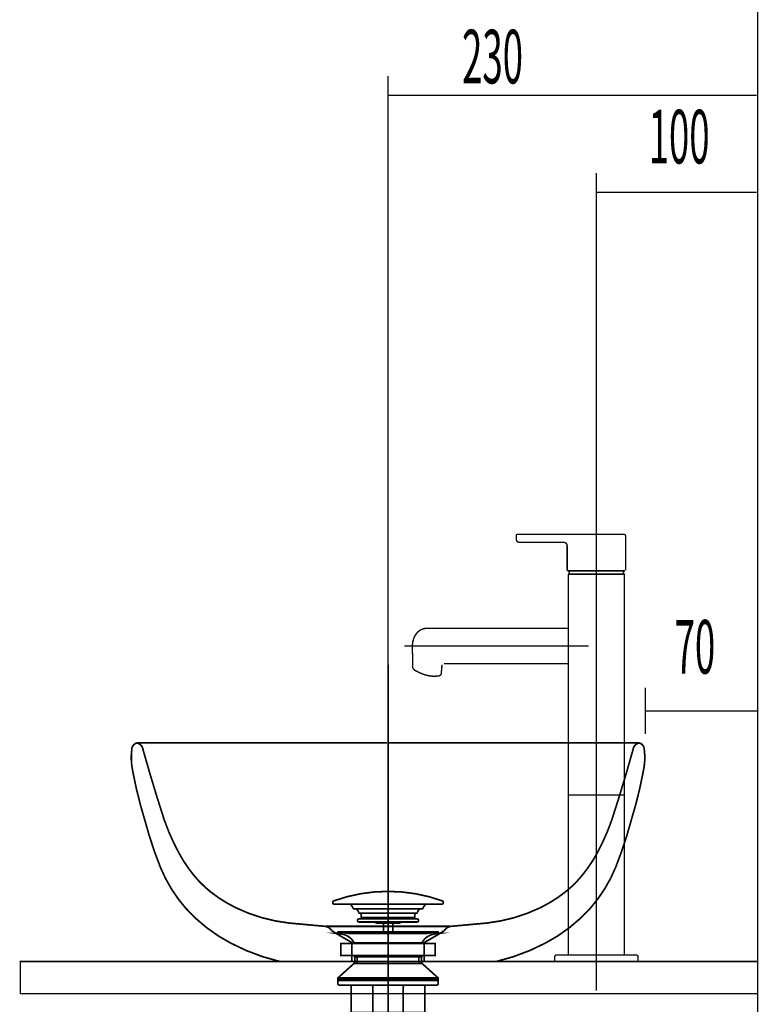
# Model space of a CAD drawing. Extents: x 66 to 479, y -271 to -8.
# Drawn here: x 188 to 234, y -191 to -129 of the extents above; entities that cross this region are included whole.
import ezdxf

# ---------------------------------------------------------------- set-up
doc = ezdxf.new("R2010")
doc.units = 0
for name, pattern in [('AIGENLINE002', [1.4112, 0.7056, -0.7056]), ('AIGENLINE003', [50, 31.25, -6.25, 6.25, -6.25]), ('AIGENLINE005', [5.8561, 3.5278, -0.7761, 0.7761, -0.7761]), ('AIGENLINE011', [50.8, 31.75, -6.35, 6.35, -6.35]), ('AIGENLINE012', [0.7056, 0.3528, -0.3528, 0, 0])]:
    doc.linetypes.add(name, pattern=pattern)
for name, color, linetype in [('LAYER_1', 7, 'CONTINUOUS'), ('LAYER_12', 7, 'CONTINUOUS'), ('LAYER_30', 7, 'CONTINUOUS')]:
    doc.layers.add(name, color=color, linetype=linetype)
doc.styles.get("Standard").update_dxf_attribs({"font": 'TXT', "bigfont": 'BIGFONT'})

# ---------------------------------------------------------------- blocks, each defined once
blk = doc.blocks.new('AIGNBL0102000A')
at = {"layer": 'LAYER_1', "const_width": 0.1058}
blk.add_lwpolyline([(209.0701, -187.8628), (209.0701, -186.6904), (208.906, -186.5886), (208.1753, -186.1643), (207.8085, -185.9353, 0.2469776), (207.3721, -185.664), (205.1677, -185.4634, -0.0855917), (201.8117, -184.4991, -0.0526776), (200.259, -183.5212, -0.0533928), (199.2075, -182.4824, -0.0466341), (198.2695, -181.0815, -0.0395621), (197.3631, -179.031, -0.0105225), (196.0373, -174.6431, 0.3380225), (195.6367, -174.2196, 0.3186973), (195.3358, -174.624, 0.0876858), (195.4003, -176.0139, 0.0285324), (196.153, -179.0589, 0.0304138), (197.128, -182.0005, 0.0834361), (198.716, -184.5532, 0.0879883), (201.4853, -186.7025, 0.0652137), (204.5744, -187.8628)], format="xyb", dxfattribs=at)
blk = doc.blocks.new('AIGNBL0102000B')
at = {"layer": 'LAYER_1', "const_width": 0.1058}
blk.add_lwpolyline([(213.5788, -187.8628), (213.5788, -186.6904), (213.7428, -186.5886), (214.4735, -186.1643), (214.8403, -185.9353, -0.2469583), (215.2768, -185.664), (217.4811, -185.4634, 0.0855937), (220.8372, -184.4991, 0.0526843), (222.3898, -183.5212, 0.0533928), (223.4413, -182.4824, 0.0466341), (224.3793, -181.0815, 0.0395621), (225.2857, -179.031, 0.0105226), (226.6116, -174.6431, -0.3380486), (227.0122, -174.2196, -0.3186674), (227.3131, -174.624, -0.0876861), (227.2485, -176.0139, -0.0285324), (226.4958, -179.0589, -0.0304242), (225.5209, -182.0005, -0.0834275), (223.9329, -184.5532, -0.0879786), (221.1636, -186.7025, -0.0652166), (218.0744, -187.8628)], format="xyb", dxfattribs=at)
blk = doc.blocks.new('AIGNBL01010008')
at = {"layer": 'LAYER_1', "linetype": 'AIGENLINE005', "const_width": 0.1058, "flags": 128}
blk.add_lwpolyline([(211.3245, -169.3372), (211.3245, -192.1688)], dxfattribs=at)
at = {"layer": 'LAYER_1', "const_width": 0.1058}
for points in [[(211.268, -174.2197), (195.6369, -174.2196)], [(211.3812, -174.2197), (227.0123, -174.2196)], [(207.4547, -185.6669), (211.3246, -185.6669)], [(215.1946, -185.6669), (211.3247, -185.6669)], [(209.0703, -186.6905), (211.3246, -186.6905)], [(213.579, -186.6905), (211.3247, -186.6905)], [(204.5746, -187.8628), (211.3246, -187.8628)], [(218.0746, -187.8628), (211.3246, -187.8628)]]:
    blk.add_lwpolyline(points, dxfattribs=at)
at = {"layer": 'LAYER_1'}
for name in ['AIGNBL0102000A', 'AIGNBL0102000B']:
    blk.add_blockref(name, (0, 0), dxfattribs=at)
blk = doc.blocks.new('AIGNBL0102016B')
at = {"layer": 'LAYER_1', "const_width": 0.0882}
blk.add_lwpolyline([(219.3819, -161.2028), (226.0495, -161.2028)], dxfattribs=at)
blk = doc.blocks.new('AIGNBL0102016C')
at = {"layer": 'LAYER_1', "const_width": 0.0882}
blk.add_lwpolyline([(219.3319, -161.5406), (219.3319, -161.2528)], dxfattribs=at)
blk = doc.blocks.new('AIGNBL0102016D')
at = {"layer": 'LAYER_1', "const_width": 0.0882}
blk.add_lwpolyline([(219.3819, -161.2028, 0.3931199), (219.3319, -161.2528)], format="xyb", dxfattribs=at)
blk = doc.blocks.new('AIGNBL0102016E')
at = {"layer": 'LAYER_1', "const_width": 0.0882}
blk.add_lwpolyline([(219.3388, -161.5659), (219.3387, -161.5659)], dxfattribs=at)
blk = doc.blocks.new('AIGNBL0102016F')
at = {"layer": 'LAYER_1', "const_width": 0.0882}
blk.add_lwpolyline([(219.3319, -161.5406), (219.3357, -161.5626)], dxfattribs=at)
blk = doc.blocks.new('AIGNBL01020170')
at = {"layer": 'LAYER_1', "const_width": 0.0882}
blk.add_lwpolyline([(219.5319, -161.7028), (219.522, -161.7026), (219.5171, -161.7023), (219.5122, -161.7019), (219.5027, -161.7007), (219.4837, -161.697), (219.453, -161.6866), (219.4265, -161.6726), (219.4251, -161.6717), (219.4, -161.6529), (219.378, -161.631), (219.3593, -161.6066), (219.3356, -161.5625)], dxfattribs=at)
blk = doc.blocks.new('AIGNBL01020171')
at = {"layer": 'LAYER_1', "const_width": 0.0882}
blk.add_lwpolyline([(222.2995, -161.7028), (219.5319, -161.7028)], dxfattribs=at)
blk = doc.blocks.new('AIGNBL01020172')
at = {"layer": 'LAYER_1', "linetype": 'AIGENLINE002', "const_width": 0.0882, "flags": 128}
blk.add_lwpolyline([(224.3245, -159.9051), (224.3245, -189.6909)], dxfattribs=at)
blk = doc.blocks.new('AIGNBL01020173')
at = {"layer": 'LAYER_1', "const_width": 0.0882}
blk.add_lwpolyline([(221.7245, -187.5628), (221.7245, -187.8628)], dxfattribs=at)
blk = doc.blocks.new('AIGNBL01020174')
at = {"layer": 'LAYER_1', "const_width": 0.0882}
blk.add_lwpolyline([(221.8245, -187.4628, 0.4142892), (221.7245, -187.5628)], format="xyb", dxfattribs=at)
blk = doc.blocks.new('AIGNBL01020175')
at = {"layer": 'LAYER_1', "const_width": 0.0882}
blk.add_lwpolyline([(226.8245, -187.4628), (221.8245, -187.4628)], dxfattribs=at)
blk = doc.blocks.new('AIGNBL01020176')
at = {"layer": 'LAYER_1', "const_width": 0.0882}
blk.add_lwpolyline([(221.7245, -187.8628), (221.8745, -187.8628)], dxfattribs=at)
blk = doc.blocks.new('AIGNBL01020177')
at = {"layer": 'LAYER_1', "const_width": 0.0882}
blk.add_lwpolyline([(226.9245, -187.5628), (226.9245, -187.8628)], dxfattribs=at)
blk = doc.blocks.new('AIGNBL01020178')
at = {"layer": 'LAYER_1', "const_width": 0.0882}
blk.add_lwpolyline([(226.9245, -187.5628, 0.4141601), (226.8245, -187.4628)], format="xyb", dxfattribs=at)
blk = doc.blocks.new('AIGNBL01020179')
at = {"layer": 'LAYER_1', "const_width": 0.0882}
blk.add_lwpolyline([(226.9245, -187.8628), (221.8745, -187.8624)], dxfattribs=at)
blk = doc.blocks.new('AIGNBL0102017A')
at = {"layer": 'LAYER_1', "const_width": 0.0882}
blk.add_lwpolyline([(222.5745, -169.2828), (222.5545, -169.2628)], dxfattribs=at)
blk = doc.blocks.new('AIGNBL0102017B')
at = {"layer": 'LAYER_1', "const_width": 0.0882}
blk.add_lwpolyline([(222.5545, -167.0628), (222.5745, -167.0428)], dxfattribs=at)
blk = doc.blocks.new('AIGNBL0102017C')
at = {"layer": 'LAYER_1', "linetype": 'AIGENLINE002', "const_width": 0.0882, "flags": 128}
blk.add_lwpolyline([(212.3399, -168.1628), (223.8466, -168.1628)], dxfattribs=at)
blk = doc.blocks.new('AIGNBL0102017D')
at = {"layer": 'LAYER_1', "const_width": 0.0882}
blk.add_lwpolyline([(214.807, -169.2628), (222.5545, -169.2628)], dxfattribs=at)
blk = doc.blocks.new('AIGNBL0102017E')
at = {"layer": 'LAYER_1', "const_width": 0.0882}
blk.add_lwpolyline([(213.7249, -167.0628), (222.5545, -167.0628)], dxfattribs=at)
blk = doc.blocks.new('AIGNBL0102017F')
at = {"layer": 'LAYER_1', "const_width": 0.0882}
blk.add_lwpolyline([(222.5945, -163.6828), (222.5745, -163.7028)], dxfattribs=at)
blk = doc.blocks.new('AIGNBL01020180')
at = {"layer": 'LAYER_1', "const_width": 0.0882}
blk.add_lwpolyline([(222.7245, -163.6828), (222.5945, -163.6828)], dxfattribs=at)
blk = doc.blocks.new('AIGNBL01020181')
at = {"layer": 'LAYER_1', "const_width": 0.0882}
blk.add_lwpolyline([(222.6062, -163.6709), (222.6142, -163.6826), (222.6161, -163.6828)], dxfattribs=at)
blk = doc.blocks.new('AIGNBL01020182')
at = {"layer": 'LAYER_1', "const_width": 0.0882}
blk.add_lwpolyline([(226.0745, -163.7028), (226.0545, -163.6828)], dxfattribs=at)
blk = doc.blocks.new('AIGNBL01020183')
at = {"layer": 'LAYER_1', "const_width": 0.0882}
blk.add_lwpolyline([(222.6161, -163.6828), (226.0545, -163.6828)], dxfattribs=at)
blk = doc.blocks.new('AIGNBL01020184')
at = {"layer": 'LAYER_1', "const_width": 0.0882}
blk.add_lwpolyline([(226.0427, -163.6709), (225.9923, -163.4728)], dxfattribs=at)
blk = doc.blocks.new('AIGNBL01020185')
at = {"layer": 'LAYER_1', "const_width": 0.0882}
blk.add_lwpolyline([(226.0329, -163.6828), (226.0429, -163.6728), (226.0427, -163.6709)], dxfattribs=at)
blk = doc.blocks.new('AIGNBL01020186')
at = {"layer": 'LAYER_1', "const_width": 0.0882}
blk.add_lwpolyline([(226.1495, -161.3028), (226.1495, -163.4428)], dxfattribs=at)
blk = doc.blocks.new('AIGNBL01020187')
at = {"layer": 'LAYER_1', "const_width": 0.0882}
blk.add_lwpolyline([(222.4995, -163.4428), (222.4995, -161.9028)], dxfattribs=at)
blk = doc.blocks.new('AIGNBL01020188')
at = {"layer": 'LAYER_1', "const_width": 0.0882}
blk.add_lwpolyline([(222.4995, -163.4428), (222.5295, -163.4728)], dxfattribs=at)
blk = doc.blocks.new('AIGNBL01020189')
at = {"layer": 'LAYER_1', "const_width": 0.0882}
blk.add_lwpolyline([(226.1495, -161.3028, 0.4141423), (226.0495, -161.2028)], format="xyb", dxfattribs=at)
blk = doc.blocks.new('AIGNBL0102018A')
at = {"layer": 'LAYER_1', "const_width": 0.0882}
blk.add_lwpolyline([(226.1191, -163.4728), (225.9923, -163.4728)], dxfattribs=at)
blk = doc.blocks.new('AIGNBL0102018B')
at = {"layer": 'LAYER_1', "const_width": 0.0882}
blk.add_lwpolyline([(226.1191, -163.4728), (222.5295, -163.4728)], dxfattribs=at)
blk = doc.blocks.new('AIGNBL0102018C')
at = {"layer": 'LAYER_1', "const_width": 0.0882}
blk.add_lwpolyline([(222.4995, -161.9028, 0.4141779), (222.2995, -161.7028)], format="xyb", dxfattribs=at)
blk = doc.blocks.new('AIGNBL0102018D')
at = {"layer": 'LAYER_1', "const_width": 0.0882}
blk.add_lwpolyline([(222.6567, -163.4728), (222.6062, -163.6709)], dxfattribs=at)
blk = doc.blocks.new('AIGNBL0102018E')
at = {"layer": 'LAYER_1', "const_width": 0.0882}
blk.add_lwpolyline([(222.5745, -177.4628), (226.0745, -177.4628)], dxfattribs=at)
blk = doc.blocks.new('AIGNBL0102018F')
at = {"layer": 'LAYER_1', "linetype": 'AIGENLINE003', "const_width": 0.0882, "flags": 128}
blk.add_lwpolyline([(212.5049, -168.1628), (214.9449, -168.1628)], dxfattribs=at)
blk = doc.blocks.new('AIGNBL01020190')
at = {"layer": 'LAYER_1', "const_width": 0.0882}
blk.add_lwpolyline([(213.7249, -167.0628, 0.1607487), (213.2777, -167.2152, 0.1358184), (212.9412, -167.662, 0.0964567), (212.8449, -168.1628)], format="xyb", dxfattribs=at)
blk = doc.blocks.new('AIGNBL01020191')
at = {"layer": 'LAYER_1', "const_width": 0.0882}
blk.add_lwpolyline([(214.6421, -169.9062), (214.6963, -169.3341)], dxfattribs=at)
blk = doc.blocks.new('AIGNBL01020192')
at = {"layer": 'LAYER_1', "const_width": 0.0882}
blk.add_lwpolyline([(212.8523, -169.4772), (212.8683, -168.8469, -0.0387583), (212.8449, -168.1628)], format="xyb", dxfattribs=at)
blk = doc.blocks.new('AIGNBL01020193')
at = {"layer": 'LAYER_1', "const_width": 0.0882}
blk.add_lwpolyline([(212.8523, -169.4772, 0.256707), (213.0807, -169.7236, 0.0581643), (213.6736, -169.9792, 0.1008182), (214.3986, -170.0443, 0.321334), (214.6421, -169.9062)], format="xyb", dxfattribs=at)
blk = doc.blocks.new('AIGNBL01020194')
at = {"layer": 'LAYER_1', "const_width": 0.0882}
blk.add_lwpolyline([(222.5745, -169.2828), (222.5745, -187.4628)], dxfattribs=at)
blk = doc.blocks.new('AIGNBL01020195')
at = {"layer": 'LAYER_1', "const_width": 0.0882}
blk.add_lwpolyline([(226.0745, -187.4628), (226.0745, -163.7028)], dxfattribs=at)
blk = doc.blocks.new('AIGNBL01020196')
at = {"layer": 'LAYER_1', "const_width": 0.0882}
blk.add_lwpolyline([(222.5745, -163.7028), (222.5749, -169.8026)], dxfattribs=at)
blk = doc.blocks.new('AIGNBL0101016A')
at = {"layer": 'LAYER_1'}
for name in ['AIGNBL01020172', 'AIGNBL0102016D', 'AIGNBL0102016C', 'AIGNBL0102016F', 'AIGNBL01020170', 'AIGNBL0102016E', 'AIGNBL0102016B', 'AIGNBL01020189', 'AIGNBL01020186', 'AIGNBL01020171', 'AIGNBL0102018C', 'AIGNBL01020187', 'AIGNBL01020188', 'AIGNBL0102018B', 'AIGNBL0102018D', 'AIGNBL01020184', 'AIGNBL0102018A', 'AIGNBL0102017F', 'AIGNBL01020196', 'AIGNBL01020180', 'AIGNBL01020181', 'AIGNBL01020183', 'AIGNBL01020185', 'AIGNBL01020182', 'AIGNBL01020195', 'AIGNBL01020190', 'AIGNBL0102017E', 'AIGNBL0102017B', 'AIGNBL0102017C', 'AIGNBL0102018F', 'AIGNBL01020192', 'AIGNBL01020193', 'AIGNBL01020191', 'AIGNBL0102017D', 'AIGNBL0102017A', 'AIGNBL01020194', 'AIGNBL0102018E', 'AIGNBL01020174', 'AIGNBL01020175', 'AIGNBL01020178', 'AIGNBL01020173', 'AIGNBL01020176', 'AIGNBL01020179', 'AIGNBL01020177']:
    blk.add_blockref(name, (0, 0), dxfattribs=at)
blk = doc.blocks.new('AIGNBL0C0101B0')
at = {"layer": 'LAYER_12', "linetype": 'AIGENLINE011', "const_width": 0.1058, "flags": 128}
blk.add_lwpolyline([(211.3245, -183.0892), (211.3245, -192.4862)], dxfattribs=at)
blk.add_lwpolyline([(211.3245, -183.0892), (211.3245, -192.4862)], dxfattribs=at)
at = {"layer": 'LAYER_12', "const_width": 0.1058}
for points in [[(211.3245, -183.4865, 0.087592), (207.9406, -184.0765, 0.3043939), (207.8745, -184.1706), (207.8745, -184.1865, 0.4144175), (207.9745, -184.2865), (211.3245, -184.2865)], [(211.3245, -183.4865, -0.0875895), (214.7083, -184.0765, -0.3047694), (214.7745, -184.1706), (214.7745, -184.1865, -0.4142883), (214.6745, -184.2865), (211.3245, -184.2865)], [(208.9179, -184.2865, -0.2604637), (209.0478, -184.3615), (209.1575, -184.5515), (209.1835, -184.5665), (211.3245, -184.5665)], [(213.7311, -184.2865, 0.2606497), (213.6012, -184.3615), (213.4915, -184.5515), (213.4655, -184.5665), (211.3245, -184.5665)], [(209.2195, -184.5665, -0.3830671), (209.4881, -184.8095), (209.518, -184.8365), (209.5181, -184.8365), (211.3245, -184.8365)], [(213.4295, -184.5665, 0.3831198), (213.1608, -184.8095), (213.131, -184.8365), (213.1308, -184.8365), (211.3245, -184.8365)], [(211.3245, -185.2065), (209.5045, -185.2065, 0.4141181), (209.4145, -185.2965, 0.4144408), (209.5045, -185.3865), (211.3245, -185.3865)], [(209.7495, -185.2065), (209.7495, -185.1565, 0.3931199), (209.6995, -185.1065), (211.3245, -185.1065)], [(212.8995, -185.2065), (212.8995, -185.1565, -0.3931199), (212.9495, -185.1065), (211.3245, -185.1065)], [(211.3245, -185.2065), (213.1445, -185.2065, -0.4139748), (213.2345, -185.2965, -0.4142973), (213.1445, -185.3865), (211.3245, -185.3865)], [(209.2135, -186.7326), (209.1843, -186.663), (209.1708, -186.6397, 0.2301653), (208.444, -186.1494), (208.2175, -186.1176), (211.3245, -186.1176)], [(208.2175, -186.1176, -0.3570801), (208.1745, -186.0681), (208.1745, -186.0615, -0.3931199), (208.2245, -186.0115), (211.3245, -186.0115)], [(214.4314, -186.1176, 0.3576113), (214.4745, -186.0681), (214.4745, -186.0615, 0.3931199), (214.4245, -186.0115), (211.3245, -186.0115)], [(213.4354, -186.7326), (213.4647, -186.663), (213.4781, -186.6397, -0.2301841), (214.205, -186.1494), (214.4314, -186.1176), (211.3245, -186.1176)], [(208.2445, -189.041, 0.3935566), (208.1945, -189.091), (208.1945, -189.241, 0.4141529), (208.2945, -189.341), (211.3245, -189.341)], [(208.9245, -189.341, -0.4142625), (209.0245, -189.441), (209.0245, -191.021), (209.0445, -191.041), (211.3245, -191.041)], [(210.3918, -191.041), (210.3718, -191.021), (210.3718, -189.441, 0.4142883), (210.2718, -189.341)], [(214.4045, -189.041, -0.3935566), (214.4545, -189.091), (214.4545, -189.241, -0.414024), (214.3545, -189.341), (211.3245, -189.341)], [(213.7245, -189.341, 0.4143916), (213.6245, -189.441), (213.6245, -191.021), (213.6045, -191.041), (211.3245, -191.041)], [(212.2572, -191.041), (212.2772, -191.021), (212.2772, -189.441, -0.4144175), (212.3772, -189.341)], [(209.4445, -191.9933, -0.3931199), (209.3945, -191.9433), (209.3945, -191.041)], [(213.2045, -191.9933, 0.3931199), (213.2545, -191.9433), (213.2545, -191.041)]]:
    blk.add_lwpolyline(points, format="xyb", dxfattribs=at)
for points in [[(211.2895, -184.0715), (211.3245, -184.0715)], [(211.3595, -184.0715), (211.3245, -184.0715)], [(209.6195, -184.8365), (209.6495, -184.8665), (209.6495, -185.0865), (209.6695, -185.1065), (209.6995, -185.1065)], [(213.0295, -184.8365), (212.9995, -184.8665), (212.9995, -185.0865), (212.9795, -185.1065), (212.9495, -185.1065)], [(209.5345, -185.3865), (209.5345, -185.3965), (210.4631, -185.3965), (210.5338, -185.4258)], [(211.3245, -185.4665), (210.6159, -185.4665), (210.5452, -185.4373), (210.5238, -185.4158), (210.4531, -185.3865)], [(211.0345, -185.4665), (211.0345, -186.0115)], [(211.3245, -185.4665), (212.0331, -185.4665), (212.1038, -185.4373), (212.1252, -185.4158), (212.1959, -185.3865)], [(211.6145, -185.4665), (211.6145, -186.0115)], [(213.1145, -185.3865), (213.1145, -185.3965), (212.1859, -185.3965), (212.1152, -185.4258)], [(211.3245, -187.4826), (208.3745, -187.4826), (208.3745, -186.7326), (211.3245, -186.7326)], [(211.3245, -187.4826), (214.2745, -187.4826), (214.2745, -186.7326), (211.3245, -186.7326)], [(209.2245, -187.4826), (209.2245, -187.5287), (211.3245, -187.5287)], [(213.4245, -187.4826), (213.4245, -187.5287), (211.3245, -187.5287)], [(211.3245, -187.991), (209.1945, -187.991), (208.1945, -188.891), (208.1945, -188.991)], [(209.2445, -187.991), (209.2445, -187.5715), (209.2245, -187.5287)], [(211.3245, -187.5715), (209.2445, -187.5715)], [(209.3945, -187.5715), (209.3945, -187.991)], [(211.3245, -187.5715), (213.4045, -187.5715)], [(211.3245, -187.991), (213.4545, -187.991), (214.4545, -188.891), (214.4545, -188.991)], [(213.2545, -187.5715), (213.2545, -187.991)], [(213.4045, -187.991), (213.4045, -187.5715), (213.4245, -187.5287)], [(208.1945, -188.891), (211.3245, -188.891)], [(211.3245, -189.041), (208.1945, -189.041), (208.1945, -188.991), (211.3245, -188.991)], [(214.4545, -188.891), (211.3245, -188.891)], [(211.3245, -189.041), (214.4545, -189.041), (214.4545, -188.991), (211.3245, -188.991)], [(209.2445, -191.041), (209.2445, -191.8152)], [(213.4045, -191.041), (213.4045, -191.8152)], [(211.3245, -191.8152), (209.2445, -191.8152), (209.3945, -191.8933)], [(211.3245, -191.8152), (213.4045, -191.8152), (213.2545, -191.8933)], [(209.3945, -191.8933), (211.3245, -191.8933)], [(213.2545, -191.8933), (211.3245, -191.8933)]]:
    blk.add_lwpolyline(points, dxfattribs=at)
blk = doc.blocks.new('AIGNBL1E01007C')
at = {"layer": 'LAYER_30', "linetype": 'AIGENLINE012', "const_width": 0.0882, "flags": 128}
blk.add_lwpolyline([(211.3245, -141.6124), (211.3245, -258.3818)], dxfattribs=at)
blk = doc.blocks.new('AIGNBL1E01007D')
at = {"layer": 'LAYER_30', "const_width": 0.0882}
for points in [[(211.3245, -132.5833), (211.3245, -141.6124)], [(211.3245, -133.7849), (234.3245, -133.7849)]]:
    blk.add_lwpolyline(points, dxfattribs=at)
blk = doc.blocks.new('AIGNBL1E01007E')
at = {"layer": 'LAYER_30', "const_width": 0.0882}
for points in [[(224.3245, -138.6393), (224.3245, -144.879)], [(224.3245, -139.841), (234.3245, -139.841)]]:
    blk.add_lwpolyline(points, dxfattribs=at)
at = {"layer": 'LAYER_30', "linetype": 'AIGENLINE012', "const_width": 0.0882, "flags": 128}
blk.add_lwpolyline([(224.3245, -144.879), (224.3245, -167.2598)], dxfattribs=at)

msp = doc.modelspace()

# ---------------------------------------------------------------- linework, layer by layer
at = {"layer": 'LAYER_30', "const_width": 0.0882}
for points in [[(234.3844, -95.1167), (234.3844, -254.3628)], [(234.3844, -95.1167), (234.3844, -254.3628)], [(227.3844, -170.7724), (227.3844, -173.6642)], [(227.3844, -172.2182), (234.3844, -172.2182)]]:
    msp.add_lwpolyline(points, dxfattribs=at)
msp.add_lwpolyline([(234.3844, -189.8631), (188.3844, -189.8631), (188.3844, -187.8628), (234.3844, -187.8628)], close=True, dxfattribs=at)

# ---------------------------------------------------------------- block references
at = {"layer": 'LAYER_1'}
for name in ['AIGNBL0101016A', 'AIGNBL01010008']:
    msp.add_blockref(name, (0, 0), dxfattribs=at)
at = {"layer": 'LAYER_12'}
msp.add_blockref('AIGNBL0C0101B0', (0, 0), dxfattribs=at)
at = {"layer": 'LAYER_30'}
for name in ['AIGNBL1E01007D', 'AIGNBL1E01007E', 'AIGNBL1E01007C']:
    msp.add_blockref(name, (0, 0), dxfattribs=at)

# ---------------------------------------------------------------- texts
at = {"layer": 'LAYER_30', "width": 0.5}
for s, p in [('230', (215.9432, -133.0458)), ('100', (227.5855, -138.0435)), ('70', (229.2044, -169.8918))]:
    msp.add_text(s, height=3.3492, dxfattribs=at).set_placement(p)

doc.saveas('drawing.dxf')
